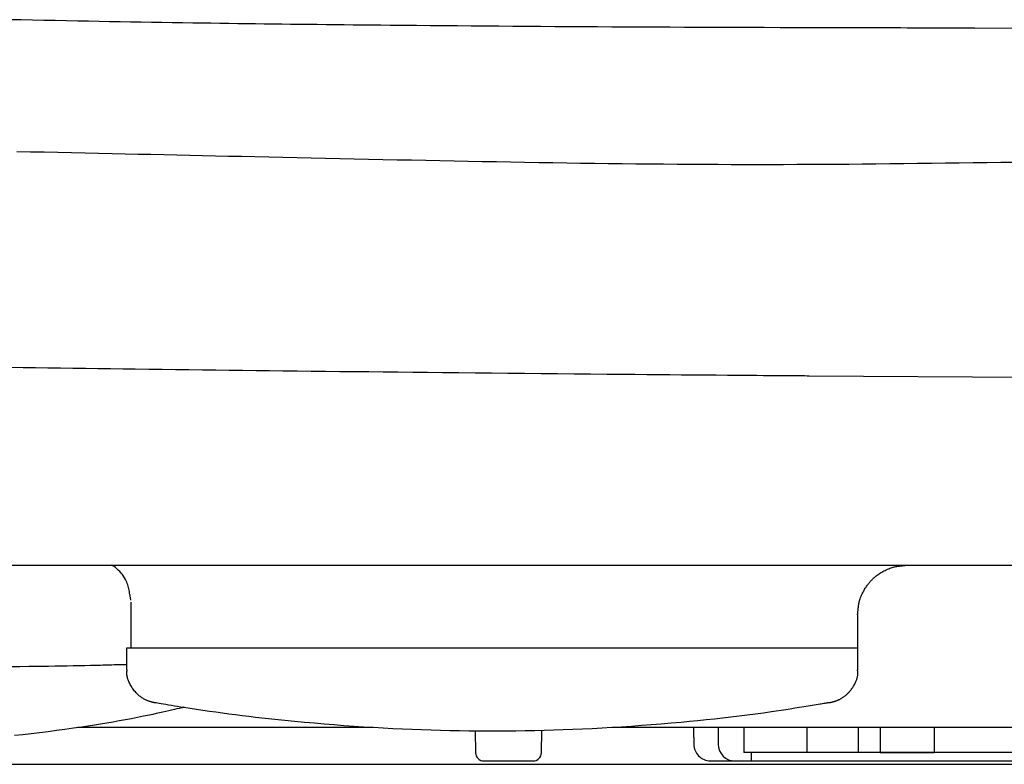
# Model space of a CAD drawing. Extents: x 0 to 2000, y 100 to 2900.
# Drawn here: x 1479 to 1538, y 1024 to 1068 of the extents above; entities that cross this region are included whole.
import ezdxf

# ---------------------------------------------------------------- set-up
doc = ezdxf.new("R2010")
doc.units = 0
doc.header["$MEASUREMENT"] = 0
doc.layers.add('便器', color=7, linetype='CONTINUOUS')
doc.layers.add('温水洗浄便座', color=7, linetype='CONTINUOUS')

msp = doc.modelspace()

# ---------------------------------------------------------------- linework, layer by layer
at = {"layer": '便器', "color": 7, "linetype": 'CONTINUOUS'}
msp.add_line((1438, 1023.5), (1788, 1023.5), dxfattribs=at)
at = {"layer": '温水洗浄便座', "color": 6, "linetype": 'CONTINUOUS'}
for p, q in [((1536.223859, 1067.636266), (1542.023815, 1067.680426)), ((1547.741935, 1046.633948), (1526.3123, 1046.777993)), ((1443.563977, 1035.4381), (1782.436023, 1035.4381)), ((1485.437564, 1030.485132), (1529.220274, 1030.485132)), ((1500.164417, 1025.7), (1482.486624, 1025.7)), ((1506.303516, 1025.498565), (1506.326335, 1024.191274)), ((1510.273665, 1024.191274), (1510.296901, 1025.522437)), ((1618, 1025.7), (1514.490945, 1025.7)), ((1520.865196, 1025.7), (1520.865196, 1024.7)), ((1522.41799, 1024.2), (1522.41799, 1025.7)), ((1526.208022, 1024.2), (1526.208022, 1025.7)), ((1529.274143, 1024.2), (1529.274143, 1025.7)), ((1530.575974, 1025.7), (1530.575974, 1024.2)), ((1533.8, 1025.7), (1533.8, 1024.2)), ((1526.208022, 1024.2), (1522.41799, 1024.2)), ((1522.864892, 1023.7), (1522.864892, 1024.2)), ((1595.2, 1024.2), (1527.849632, 1024.2)), ((1530.397271, 1024.2), (1529.274143, 1024.2)), ((1530.575605, 1024.2), (1533.8, 1024.2)), ((1506.826259, 1023.7), (1509.773741, 1023.7)), ((1520.411609, 1023.7), (1521.865044, 1023.7)), ((1521.865044, 1023.7), (1522.864892, 1023.7)), ((1522.864892, 1023.7), (1598.2, 1023.7))]:
    msp.add_line(p, q, dxfattribs=at)
at = {"layer": '温水洗浄便座', "color": 6, "linetype": 'CONTINUOUS', "flags": 128}
for points in [[(1536.223859, 1067.636266), (1536.204495, 1067.636294), (1536.148929, 1067.636377), (1536.060955, 1067.636508), (1535.944363, 1067.636682), (1535.802946, 1067.636892), (1535.640497, 1067.637134), (1535.460806, 1067.637401), (1535.267666, 1067.637688), (1535.064869, 1067.63799), (1534.856207, 1067.638301), (1534.645472, 1067.638614), (1534.227667, 1067.639237), (1533.815276, 1067.639855), (1533.40684, 1067.640477), (1533.000899, 1067.641107), (1532.595992, 1067.641753), (1532.19066, 1067.642421), (1531.783442, 1067.643117), (1531.372879, 1067.643849), (1530.957511, 1067.644621), (1530.535877, 1067.645442), (1530.106518, 1067.646316), (1529.246839, 1067.648187), (1528.357092, 1067.650276), (1527.441917, 1067.652575), (1526.505958, 1067.655072), (1525.553855, 1067.657759), (1524.590251, 1067.660625), (1523.619788, 1067.66366), (1522.647107, 1067.666853), (1521.676849, 1067.670196), (1520.713658, 1067.673677), (1519.762175, 1067.677287), (1518.856976, 1067.680893), (1517.965124, 1067.684625), (1517.084689, 1067.688499), (1516.213743, 1067.692529), (1515.350358, 1067.696732), (1514.492604, 1067.701123), (1513.638555, 1067.705716), (1512.78628, 1067.710527), (1511.933852, 1067.715573), (1511.079342, 1067.720867), (1510.220822, 1067.726425), (1509.393223, 1067.732008), (1508.562003, 1067.737831), (1507.72899, 1067.743875), (1506.896015, 1067.750123), (1506.064908, 1067.756558), (1505.237499, 1067.763163), (1504.41562, 1067.769919), (1503.601099, 1067.77681), (1502.795768, 1067.783817), (1502.001457, 1067.790924), (1501.219995, 1067.798113), (1500.654873, 1067.803439), (1500.096725, 1067.808813), (1499.5446, 1067.814246), (1498.99755, 1067.819753), (1498.454624, 1067.825344), (1497.914874, 1067.831034), (1497.37735, 1067.836834), (1496.841101, 1067.842757), (1496.30518, 1067.848816), (1495.768635, 1067.855024), (1495.230519, 1067.861392), (1494.711105, 1067.867676), (1494.189309, 1067.874123), (1493.665077, 1067.880739), (1493.138355, 1067.887526), (1492.609091, 1067.89449), (1492.07723, 1067.901633), (1491.54272, 1067.908959), (1491.005507, 1067.916472), (1490.465537, 1067.924176), (1489.922758, 1067.932075), (1489.377116, 1067.940172), (1488.763606, 1067.949466), (1488.146784, 1067.959014), (1487.526987, 1067.968821), (1486.904548, 1067.978886), (1486.279804, 1067.989214), (1485.653089, 1067.999806), (1485.024738, 1068.010665), (1484.395087, 1068.021792), (1483.764471, 1068.03319), (1483.133224, 1068.044861), (1482.501683, 1068.056808), (1481.823201, 1068.069954), (1481.144579, 1068.083437), (1480.465628, 1068.097277), (1479.786162, 1068.111489), (1479.105993, 1068.126093), (1478.424934, 1068.141104)], [(1536.223859, 1067.636266), (1536.204495, 1067.636294), (1536.148929, 1067.636377), (1536.060955, 1067.636508), (1535.944363, 1067.636682), (1535.802946, 1067.636892), (1535.640497, 1067.637134), (1535.460806, 1067.637401), (1535.267666, 1067.637688), (1535.064869, 1067.63799), (1534.856207, 1067.638301), (1534.645472, 1067.638614), (1534.227667, 1067.639237), (1533.815276, 1067.639855), (1533.40684, 1067.640477), (1533.000899, 1067.641107), (1532.595992, 1067.641753), (1532.19066, 1067.642421), (1531.783442, 1067.643117), (1531.372879, 1067.643849), (1530.957511, 1067.644621), (1530.535877, 1067.645442), (1530.106518, 1067.646316), (1529.246839, 1067.648187), (1528.357092, 1067.650276), (1527.441917, 1067.652575), (1526.505958, 1067.655072), (1525.553855, 1067.657759), (1524.590251, 1067.660625), (1523.619788, 1067.66366), (1522.647107, 1067.666853), (1521.676849, 1067.670196), (1520.713658, 1067.673677), (1519.762175, 1067.677287), (1518.856976, 1067.680893), (1517.965124, 1067.684625), (1517.084689, 1067.688499), (1516.213743, 1067.692529), (1515.350358, 1067.696732), (1514.492604, 1067.701123), (1513.638555, 1067.705716), (1512.78628, 1067.710527), (1511.933852, 1067.715573), (1511.079342, 1067.720867), (1510.220822, 1067.726425), (1509.393223, 1067.732008), (1508.562003, 1067.737831), (1507.72899, 1067.743875), (1506.896015, 1067.750123), (1506.064908, 1067.756558), (1505.237499, 1067.763163), (1504.41562, 1067.769919), (1503.601099, 1067.77681), (1502.795768, 1067.783817), (1502.001457, 1067.790924), (1501.219995, 1067.798113), (1500.654873, 1067.803439), (1500.096725, 1067.808813), (1499.5446, 1067.814246), (1498.99755, 1067.819753), (1498.454624, 1067.825344), (1497.914874, 1067.831034), (1497.37735, 1067.836834), (1496.841101, 1067.842757), (1496.30518, 1067.848816), (1495.768635, 1067.855024), (1495.230519, 1067.861392), (1494.711105, 1067.867676), (1494.189309, 1067.874123), (1493.665077, 1067.880739), (1493.138355, 1067.887526), (1492.609091, 1067.89449), (1492.07723, 1067.901633), (1491.54272, 1067.908959), (1491.005507, 1067.916472), (1490.465537, 1067.924176), (1489.922758, 1067.932075), (1489.377116, 1067.940172), (1488.763606, 1067.949466), (1488.146784, 1067.959014), (1487.526987, 1067.968821), (1486.904548, 1067.978886), (1486.279804, 1067.989214), (1485.653089, 1067.999806), (1485.024738, 1068.010665), (1484.395087, 1068.021792), (1483.764471, 1068.03319), (1483.133224, 1068.044861), (1482.501683, 1068.056808), (1481.823201, 1068.069954), (1481.144579, 1068.083437), (1480.465628, 1068.097277), (1479.786162, 1068.111489), (1479.105993, 1068.126093), (1478.424934, 1068.141104)], [(1478.835153, 1060.245243), (1479.656713, 1060.227181), (1480.476696, 1060.209187), (1481.294819, 1060.191264), (1482.1108, 1060.173411), (1482.924358, 1060.15563), (1483.735208, 1060.137921), (1484.54307, 1060.120286), (1485.322699, 1060.10327), (1486.099896, 1060.086309), (1486.8753, 1060.069387), (1487.64955, 1060.052488), (1488.423282, 1060.035597), (1489.197136, 1060.018699), (1489.97175, 1060.001777), (1490.747762, 1059.984818), (1491.525809, 1059.967804), (1492.306532, 1059.950722), (1493.090567, 1059.933554), (1493.933192, 1059.915092), (1494.779785, 1059.896547), (1495.629798, 1059.877948), (1496.482681, 1059.859327), (1497.337884, 1059.840715), (1498.194857, 1059.822142), (1499.053051, 1059.803639), (1499.911916, 1059.785237), (1500.770902, 1059.766967), (1501.629461, 1059.74886), (1502.487042, 1059.730946), (1503.338266, 1059.71336), (1504.188116, 1059.696038), (1505.03673, 1059.679024), (1505.884243, 1059.66236), (1506.730791, 1059.64609), (1507.576512, 1059.630256), (1508.421541, 1059.614902), (1509.266015, 1059.60007), (1510.110069, 1059.585803), (1510.953841, 1059.572144), (1511.797467, 1059.559137), (1512.625397, 1059.547044), (1513.453107, 1059.535655), (1514.280383, 1059.525002), (1515.107017, 1059.515121), (1515.932795, 1059.506046), (1516.757507, 1059.497811), (1517.580941, 1059.49045), (1518.402886, 1059.483999), (1519.223131, 1059.47849), (1520.041464, 1059.473958), (1520.857674, 1059.470438), (1521.646616, 1059.468017), (1522.433726, 1059.466567), (1523.219364, 1059.466077), (1524.003892, 1059.466533), (1524.787671, 1059.467926), (1525.571061, 1059.470244), (1526.354424, 1059.473474), (1527.138119, 1059.477605), (1527.922509, 1059.482626), (1528.707953, 1059.488525), (1529.494812, 1059.49529), (1530.323269, 1059.5033), (1531.153344, 1059.512131), (1531.984697, 1059.52166), (1532.816987, 1059.531765), (1533.649872, 1059.542323), (1534.48301, 1059.553213), (1535.31606, 1059.564311), (1536.148681, 1059.575494), (1536.980531, 1059.586641), (1537.81127, 1059.597629), (1538.640554, 1059.608336)], [(1526.3123, 1046.777993), (1526.311118, 1046.778001), (1526.307682, 1046.778027), (1526.30216, 1046.778068), (1526.294717, 1046.778123), (1526.285519, 1046.778192), (1526.274733, 1046.778272), (1526.262524, 1046.778362), (1526.249059, 1046.778463), (1526.234503, 1046.778571), (1526.219024, 1046.778686), (1526.202787, 1046.778806), (1526.036244, 1046.780045), (1525.828701, 1046.781591), (1525.584304, 1046.783418), (1525.3072, 1046.785497), (1525.001535, 1046.787802), (1524.671455, 1046.790305), (1524.321106, 1046.792977), (1523.954635, 1046.795792), (1523.576187, 1046.798723), (1523.189909, 1046.801741), (1522.799947, 1046.804818), (1522.111416, 1046.810338), (1521.42373, 1046.815956), (1520.736294, 1046.821671), (1520.048514, 1046.827482), (1519.359794, 1046.833386), (1518.66954, 1046.839381), (1517.977156, 1046.845466), (1517.282049, 1046.851639), (1516.583622, 1046.857898), (1515.88128, 1046.864241), (1515.17443, 1046.870666), (1514.201408, 1046.879567), (1513.220698, 1046.888605), (1512.23413, 1046.897768), (1511.243533, 1046.907042), (1510.250737, 1046.916415), (1509.257571, 1046.925874), (1508.265864, 1046.935406), (1507.277446, 1046.944999), (1506.294146, 1046.95464), (1505.317794, 1046.964316), (1504.350218, 1046.974015), (1503.450615, 1046.983137), (1502.559494, 1046.992276), (1501.675979, 1047.001442), (1500.799195, 1047.010642), (1499.928266, 1047.019885), (1499.062316, 1047.029181), (1498.200469, 1047.038538), (1497.34185, 1047.047965), (1496.485584, 1047.05747), (1495.630793, 1047.067063), (1494.776604, 1047.076751), (1493.973665, 1047.085951), (1493.170512, 1047.095246), (1492.367175, 1047.104637), (1491.563683, 1047.114126), (1490.760065, 1047.123715), (1489.95635, 1047.133406), (1489.152567, 1047.143201), (1488.348746, 1047.153102), (1487.544916, 1047.16311), (1486.741107, 1047.173228), (1485.937346, 1047.183457), (1485.189762, 1047.193074), (1484.442246, 1047.202791), (1483.694798, 1047.21261), (1482.947418, 1047.222535), (1482.200106, 1047.232566), (1481.452862, 1047.242707), (1480.705686, 1047.252959), (1479.958579, 1047.263325), (1479.211539, 1047.273807), (1478.464568, 1047.284407)], [(1526.3123, 1046.777993), (1526.311118, 1046.778001), (1526.307682, 1046.778027), (1526.30216, 1046.778068), (1526.294717, 1046.778123), (1526.285519, 1046.778192), (1526.274733, 1046.778272), (1526.262524, 1046.778362), (1526.249059, 1046.778463), (1526.234503, 1046.778571), (1526.219024, 1046.778686), (1526.202787, 1046.778806), (1526.036244, 1046.780045), (1525.828701, 1046.781591), (1525.584304, 1046.783418), (1525.3072, 1046.785497), (1525.001535, 1046.787802), (1524.671455, 1046.790305), (1524.321106, 1046.792977), (1523.954635, 1046.795792), (1523.576187, 1046.798723), (1523.189909, 1046.801741), (1522.799947, 1046.804818), (1522.111416, 1046.810338), (1521.42373, 1046.815956), (1520.736294, 1046.821671), (1520.048514, 1046.827482), (1519.359794, 1046.833386), (1518.66954, 1046.839381), (1517.977156, 1046.845466), (1517.282049, 1046.851639), (1516.583622, 1046.857898), (1515.88128, 1046.864241), (1515.17443, 1046.870666), (1514.201408, 1046.879567), (1513.220698, 1046.888605), (1512.23413, 1046.897768), (1511.243533, 1046.907042), (1510.250737, 1046.916415), (1509.257571, 1046.925874), (1508.265864, 1046.935406), (1507.277446, 1046.944999), (1506.294146, 1046.95464), (1505.317794, 1046.964316), (1504.350218, 1046.974015), (1503.450615, 1046.983137), (1502.559494, 1046.992276), (1501.675979, 1047.001442), (1500.799195, 1047.010642), (1499.928266, 1047.019885), (1499.062316, 1047.029181), (1498.200469, 1047.038538), (1497.34185, 1047.047965), (1496.485584, 1047.05747), (1495.630793, 1047.067063), (1494.776604, 1047.076751), (1493.973665, 1047.085951), (1493.170512, 1047.095246), (1492.367175, 1047.104637), (1491.563683, 1047.114126), (1490.760065, 1047.123715), (1489.95635, 1047.133406), (1489.152567, 1047.143201), (1488.348746, 1047.153102), (1487.544916, 1047.16311), (1486.741107, 1047.173228), (1485.937346, 1047.183457), (1485.189762, 1047.193074), (1484.442246, 1047.202791), (1483.694798, 1047.21261), (1482.947418, 1047.222535), (1482.200106, 1047.232566), (1481.452862, 1047.242707), (1480.705686, 1047.252959), (1479.958579, 1047.263325), (1479.211539, 1047.273807), (1478.464568, 1047.284407)], [(1485.674266, 1033.335396), (1485.673515, 1033.339651), (1485.671357, 1033.351875), (1485.667936, 1033.371258), (1485.663394, 1033.396989), (1485.657875, 1033.428256), (1485.651522, 1033.464248), (1485.644478, 1033.504154), (1485.636887, 1033.547164), (1485.62889, 1033.592466), (1485.620633, 1033.639249), (1485.612257, 1033.686702), (1485.597583, 1033.769409), (1485.582528, 1033.851695), (1485.566638, 1033.933568), (1485.549456, 1034.015038), (1485.530526, 1034.096112), (1485.509392, 1034.176798), (1485.4856, 1034.257105), (1485.458692, 1034.337041), (1485.428212, 1034.416614), (1485.393706, 1034.495833), (1485.354717, 1034.574706), (1485.296999, 1034.676442), (1485.232004, 1034.776621), (1485.160781, 1034.874252), (1485.084378, 1034.968347), (1485.003845, 1035.057918), (1484.920231, 1035.141976), (1484.834583, 1035.219531), (1484.747951, 1035.289596), (1484.661384, 1035.351181), (1484.57593, 1035.403298), (1484.506348, 1035.4381)], [(1529.220709, 1032.4681), (1529.221083, 1032.471632), (1529.222157, 1032.481758), (1529.223855, 1032.497775), (1529.226103, 1032.518978), (1529.228826, 1032.544662), (1529.23195, 1032.574124), (1529.2354, 1032.606659), (1529.2391, 1032.641562), (1529.242977, 1032.678131), (1529.246956, 1032.71566), (1529.250963, 1032.753446), (1529.257082, 1032.810897), (1529.263267, 1032.867407), (1529.269697, 1032.923093), (1529.276551, 1032.978073), (1529.284007, 1033.032467), (1529.292244, 1033.086391), (1529.301441, 1033.139965), (1529.311776, 1033.193306), (1529.323429, 1033.246534), (1529.336576, 1033.299765), (1529.351399, 1033.353119), (1529.37438, 1033.425819), (1529.400469, 1033.498696), (1529.429363, 1033.571486), (1529.460757, 1033.643923), (1529.494349, 1033.715741), (1529.529836, 1033.786677), (1529.566914, 1033.856463), (1529.605279, 1033.924836), (1529.64463, 1033.991529), (1529.684661, 1034.056278), (1529.725071, 1034.118817), (1529.756641, 1034.165851), (1529.788315, 1034.211458), (1529.820154, 1034.255709), (1529.852216, 1034.298679), (1529.884561, 1034.34044), (1529.917248, 1034.381065), (1529.950337, 1034.420628), (1529.983887, 1034.459201), (1530.017957, 1034.496857), (1530.052608, 1034.53367), (1530.087897, 1034.569711), (1530.123876, 1034.605042), (1530.160625, 1034.639735), (1530.198219, 1034.67385), (1530.236731, 1034.707445), (1530.276233, 1034.740581), (1530.316798, 1034.773317), (1530.358499, 1034.805712), (1530.40141, 1034.837825), (1530.445603, 1034.869717), (1530.491152, 1034.901445), (1530.53813, 1034.93307), (1530.600564, 1034.973531), (1530.665206, 1035.013616), (1530.731793, 1035.05302), (1530.800058, 1035.091439), (1530.869738, 1035.12857), (1530.940566, 1035.164108), (1531.012279, 1035.197749), (1531.084612, 1035.22919), (1531.157299, 1035.258125), (1531.230077, 1035.284252), (1531.302679, 1035.307266), (1531.355928, 1035.322099), (1531.409056, 1035.335257), (1531.462182, 1035.346919), (1531.515424, 1035.357264), (1531.568899, 1035.36647), (1531.622726, 1035.374715), (1531.677022, 1035.38218), (1531.731907, 1035.389042), (1531.787498, 1035.39548), (1531.843912, 1035.401674), (1531.901269, 1035.407802), (1531.938993, 1035.411813), (1531.976462, 1035.415798), (1532.012972, 1035.419681), (1532.047821, 1035.423387), (1532.080305, 1035.426842), (1532.10972, 1035.42997), (1532.135365, 1035.432698), (1532.156534, 1035.434949), (1532.172526, 1035.43665), (1532.182637, 1035.437725), (1532.186164, 1035.4381)], [(1485.681153, 1030.485132), (1485.681153, 1030.490116), (1485.681153, 1030.50445), (1485.681153, 1030.527208), (1485.681153, 1030.557463), (1485.681153, 1030.594289), (1485.681153, 1030.63676), (1485.681153, 1030.683948), (1485.681153, 1030.734928), (1485.681153, 1030.788772), (1485.681153, 1030.844556), (1485.681153, 1030.901351), (1485.681153, 1030.996086), (1485.681153, 1031.091104), (1485.681153, 1031.18645), (1485.681153, 1031.28217), (1485.681153, 1031.378312), (1485.681153, 1031.47492), (1485.681153, 1031.572042), (1485.681153, 1031.669724), (1485.681153, 1031.768011), (1485.681153, 1031.866951), (1485.681153, 1031.966589), (1485.681153, 1032.066888), (1485.681153, 1032.167472), (1485.681153, 1032.267883), (1485.681153, 1032.367661), (1485.681153, 1032.466348), (1485.681153, 1032.563484), (1485.681153, 1032.65861), (1485.681153, 1032.751267), (1485.681153, 1032.840996), (1485.681153, 1032.927338), (1485.681153, 1033.009835), (1485.681153, 1033.041402), (1485.681153, 1033.071885), (1485.681153, 1033.100877), (1485.681153, 1033.127974), (1485.681153, 1033.152771), (1485.681153, 1033.174864), (1485.681153, 1033.193848), (1485.681153, 1033.209318), (1485.681153, 1033.220869), (1485.681153, 1033.228096), (1485.681153, 1033.230595)], [(1529.220274, 1032.4681), (1529.220274, 1029.163039)], [(1485.437564, 1029.163764), (1485.437564, 1030.485132)], [(1485.437564, 1029.47535), (1485.432994, 1029.475227), (1485.419857, 1029.474873), (1485.399014, 1029.474312), (1485.371327, 1029.473566), (1485.337657, 1029.472659), (1485.298865, 1029.471614), (1485.255812, 1029.470454), (1485.20936, 1029.469203), (1485.160369, 1029.467884), (1485.109701, 1029.466519), (1485.058217, 1029.465132), (1484.925833, 1029.461568), (1484.79353, 1029.458014), (1484.661087, 1029.454473), (1484.528289, 1029.450949), (1484.394916, 1029.447442), (1484.260751, 1029.443957), (1484.125576, 1029.440496), (1483.989173, 1029.437061), (1483.851324, 1029.433655), (1483.711811, 1029.430281), (1483.570416, 1029.426941), (1483.246263, 1029.419592), (1482.912199, 1029.412429), (1482.568848, 1029.40545), (1482.216834, 1029.398658), (1481.856781, 1029.392051), (1481.489313, 1029.38563), (1481.115054, 1029.379395), (1480.734628, 1029.373347), (1480.348659, 1029.367485), (1479.957771, 1029.36181), (1479.562588, 1029.356322), (1479.012619, 1029.349076), (1478.456886, 1029.342197)], [(1487.156512, 1027.180504), (1487.156271, 1027.180541), (1487.155583, 1027.180647), (1487.154496, 1027.180815), (1487.153061, 1027.181035), (1487.151329, 1027.181302), (1487.149348, 1027.181607), (1487.14717, 1027.181942), (1487.144843, 1027.1823), (1487.142419, 1027.182673), (1487.139946, 1027.183054), (1487.137475, 1027.183434), (1487.132138, 1027.184256), (1487.127026, 1027.185045), (1487.122107, 1027.185809), (1487.117348, 1027.186554), (1487.112716, 1027.187288), (1487.10818, 1027.188017), (1487.103707, 1027.188748), (1487.099263, 1027.189489), (1487.094818, 1027.190247), (1487.090338, 1027.191028), (1487.08579, 1027.19184), (1487.069551, 1027.19489), (1487.052264, 1027.198358), (1487.034041, 1027.202227), (1487.014994, 1027.206476), (1486.995236, 1027.211086), (1486.97488, 1027.216038), (1486.954037, 1027.221311), (1486.932821, 1027.226886), (1486.911343, 1027.232743), (1486.889717, 1027.238864), (1486.868055, 1027.245228), (1486.831306, 1027.256588), (1486.79478, 1027.268606), (1486.758479, 1027.281291), (1486.722405, 1027.294652), (1486.68656, 1027.308696), (1486.650946, 1027.323434), (1486.615565, 1027.338873), (1486.580418, 1027.355023), (1486.545509, 1027.371892), (1486.510838, 1027.38949), (1486.476408, 1027.407825), (1486.428053, 1027.435076), (1486.380243, 1027.463822), (1486.333037, 1027.494062), (1486.286493, 1027.525794), (1486.240669, 1027.559015), (1486.195625, 1027.593723), (1486.151417, 1027.629918), (1486.108105, 1027.667596), (1486.065746, 1027.706757), (1486.024399, 1027.747397), (1485.984122, 1027.789516), (1485.939531, 1027.83936), (1485.896418, 1027.890995), (1485.854791, 1027.944289), (1485.814661, 1027.999111), (1485.776035, 1028.055329), (1485.738922, 1028.112812), (1485.703331, 1028.171427), (1485.669272, 1028.231044), (1485.636751, 1028.291531), (1485.60578, 1028.352756), (1485.576365, 1028.414587), (1485.554282, 1028.463739), (1485.533366, 1028.513113), (1485.513812, 1028.562638), (1485.495811, 1028.612239), (1485.479555, 1028.661845), (1485.465237, 1028.711381), (1485.45305, 1028.760774), (1485.443185, 1028.809952), (1485.435836, 1028.858842), (1485.431194, 1028.907371), (1485.429452, 1028.955464), (1485.429698, 1028.978993), (1485.430587, 1029.002169), (1485.432008, 1029.024759), (1485.433851, 1029.046536), (1485.436003, 1029.067267), (1485.438354, 1029.086723), (1485.440793, 1029.104673), (1485.443209, 1029.120887), (1485.445491, 1029.135136), (1485.447527, 1029.147187), (1485.449208, 1029.156813), (1485.449358, 1029.157669), (1485.449502, 1029.158487), (1485.449638, 1029.159258), (1485.449763, 1029.159972), (1485.449877, 1029.160621), (1485.449978, 1029.161194), (1485.450064, 1029.161684), (1485.450134, 1029.162081), (1485.450186, 1029.162376), (1485.450218, 1029.16256), (1485.450229, 1029.162623)], [(1529.199899, 1029.16439), (1529.199926, 1029.164186), (1529.200004, 1029.163592), (1529.200131, 1029.162641), (1529.2003, 1029.161364), (1529.200509, 1029.159791), (1529.200752, 1029.157954), (1529.201027, 1029.155884), (1529.201328, 1029.153612), (1529.201652, 1029.15117), (1529.201994, 1029.148588), (1529.202351, 1029.145897), (1529.204408, 1029.130289), (1529.206649, 1029.112689), (1529.20897, 1029.093293), (1529.211265, 1029.072297), (1529.213429, 1029.049898), (1529.215355, 1029.026291), (1529.21694, 1029.001673), (1529.218076, 1028.976242), (1529.21866, 1028.950192), (1529.218585, 1028.92372), (1529.217745, 1028.897023), (1529.214294, 1028.850674), (1529.208396, 1028.804277), (1529.200216, 1028.757871), (1529.189913, 1028.711495), (1529.17765, 1028.665189), (1529.163589, 1028.61899), (1529.147892, 1028.572939), (1529.13072, 1028.527074), (1529.112234, 1028.481434), (1529.092598, 1028.436059), (1529.071971, 1028.390988), (1529.047094, 1028.339369), (1529.021141, 1028.288295), (1528.994141, 1028.237852), (1528.966123, 1028.188127), (1528.937115, 1028.139208), (1528.907145, 1028.091182), (1528.876243, 1028.044135), (1528.844437, 1027.998156), (1528.811755, 1027.953331), (1528.778226, 1027.909746), (1528.743878, 1027.867491), (1528.714569, 1027.833254), (1528.684708, 1027.799981), (1528.654296, 1027.767649), (1528.623331, 1027.736234), (1528.591814, 1027.705711), (1528.559744, 1027.676058), (1528.527121, 1027.64725), (1528.493946, 1027.619264), (1528.460216, 1027.592076), (1528.425934, 1027.565661), (1528.391098, 1027.539997), (1528.362278, 1027.519609), (1528.33309, 1027.499711), (1528.303533, 1027.480309), (1528.273608, 1027.46141), (1528.243314, 1027.443019), (1528.212651, 1027.425144), (1528.181619, 1027.407791), (1528.150219, 1027.390966), (1528.118449, 1027.374677), (1528.08631, 1027.358929), (1528.053802, 1027.343728), (1528.028333, 1027.332319), (1528.002662, 1027.321248), (1527.976806, 1027.31052), (1527.950785, 1027.30014), (1527.924618, 1027.290113), (1527.898324, 1027.280442), (1527.871921, 1027.271134), (1527.84543, 1027.262192), (1527.818868, 1027.253622), (1527.792256, 1027.245427), (1527.765611, 1027.237614), (1527.748709, 1027.232858), (1527.73183, 1027.228259), (1527.715002, 1027.22382), (1527.698254, 1027.219542), (1527.681613, 1027.215427), (1527.665109, 1027.211478), (1527.648769, 1027.207696), (1527.632622, 1027.204084), (1527.616696, 1027.200643), (1527.601019, 1027.197377), (1527.58562, 1027.194286), (1527.578929, 1027.19298), (1527.572308, 1027.191711), (1527.565767, 1027.190482), (1527.559317, 1027.189294), (1527.552969, 1027.188151), (1527.546732, 1027.187054), (1527.540617, 1027.186006), (1527.534635, 1027.185009), (1527.528796, 1027.184067), (1527.523111, 1027.18318), (1527.517589, 1027.182351), (1527.516006, 1027.18212), (1527.514457, 1027.181897), (1527.512961, 1027.181683), (1527.511537, 1027.181481), (1527.510203, 1027.181294), (1527.508979, 1027.181124), (1527.507884, 1027.180972), (1527.506937, 1027.180841), (1527.506156, 1027.180734), (1527.505561, 1027.180653), (1527.505171, 1027.1806), (1527.50516, 1027.180599), (1527.505151, 1027.180597), (1527.505142, 1027.180596), (1527.505133, 1027.180595), (1527.505125, 1027.180594), (1527.505118, 1027.180593), (1527.505112, 1027.180592), (1527.505108, 1027.180592), (1527.505104, 1027.180591), (1527.505102, 1027.180591), (1527.505101, 1027.180591)], [(1488.873683, 1026.924105), (1488.871695, 1026.923638), (1488.86594, 1026.922287), (1488.856731, 1026.920125), (1488.84438, 1026.917225), (1488.829201, 1026.913661), (1488.811507, 1026.909507), (1488.79161, 1026.904836), (1488.769823, 1026.89972), (1488.74646, 1026.894235), (1488.721833, 1026.888453), (1488.696255, 1026.882448), (1488.568734, 1026.852521), (1488.428579, 1026.819706), (1488.276981, 1026.784359), (1488.115132, 1026.74684), (1487.944224, 1026.707505), (1487.765449, 1026.666712), (1487.579998, 1026.624819), (1487.389064, 1026.582183), (1487.193838, 1026.539163), (1486.995513, 1026.496116), (1486.79528, 1026.453399), (1486.435424, 1026.378675), (1486.073356, 1026.30607), (1485.709147, 1026.235506), (1485.342872, 1026.166904), (1484.974601, 1026.100186), (1484.604408, 1026.035275), (1484.232365, 1025.972092), (1483.858544, 1025.910559), (1483.483018, 1025.850598), (1483.105859, 1025.79213), (1482.72714, 1025.735079), (1482.225622, 1025.661934), (1481.722073, 1025.591189), (1481.217047, 1025.522922), (1480.7111, 1025.457207), (1480.204786, 1025.39412), (1479.698662, 1025.333737), (1479.193281, 1025.276133), (1478.6892, 1025.221385)], [(1527.513278, 1027.192093), (1527.50701, 1027.191059), (1527.488924, 1027.188075), (1527.460097, 1027.183319), (1527.421605, 1027.176969), (1527.374525, 1027.169201), (1527.319935, 1027.160195), (1527.25891, 1027.150127), (1527.192528, 1027.139175), (1527.121864, 1027.127517), (1527.047997, 1027.11533), (1526.972003, 1027.102792), (1526.739644, 1027.064473), (1526.498719, 1027.024837), (1526.249932, 1026.984097), (1525.993986, 1026.942466), (1525.731585, 1026.900157), (1525.463433, 1026.857382), (1525.190234, 1026.814354), (1524.912691, 1026.771285), (1524.631509, 1026.728389), (1524.34739, 1026.685879), (1524.06104, 1026.643966), (1523.581191, 1026.575978), (1523.097535, 1026.510209), (1522.610492, 1026.446637), (1522.120484, 1026.385238), (1521.627931, 1026.325987), (1521.133255, 1026.268862), (1520.636877, 1026.213838), (1520.139219, 1026.160893), (1519.640701, 1026.110002), (1519.141744, 1026.061143), (1518.64277, 1026.014291), (1518.046666, 1025.960883), (1517.451344, 1025.910313), (1516.857011, 1025.862586), (1516.263873, 1025.817704), (1515.672136, 1025.77567), (1515.082004, 1025.736486), (1514.493684, 1025.700156), (1513.907382, 1025.666683), (1513.323303, 1025.63607), (1512.741653, 1025.608319), (1512.162638, 1025.583433), (1511.586516, 1025.561417), (1511.012952, 1025.542242), (1510.441662, 1025.525886), (1509.872364, 1025.512322), (1509.304777, 1025.501527), (1508.738618, 1025.493475), (1508.173606, 1025.488142), (1507.609457, 1025.485504), (1507.04589, 1025.485535), (1506.482622, 1025.488211), (1505.919372, 1025.493506), (1505.355932, 1025.501409), (1504.791803, 1025.511956), (1504.226562, 1025.525198), (1503.659784, 1025.541186), (1503.091047, 1025.559971), (1502.519925, 1025.581601), (1501.945995, 1025.606129), (1501.368833, 1025.633603), (1500.788015, 1025.664075), (1500.203117, 1025.697596), (1499.613716, 1025.734214), (1499.02996, 1025.773246), (1498.442373, 1025.815253), (1497.851887, 1025.860169), (1497.259428, 1025.907929), (1496.665925, 1025.958468), (1496.072308, 1026.01172), (1495.479505, 1026.067619), (1494.888445, 1026.1261), (1494.300055, 1026.187098), (1493.715266, 1026.250547), (1493.135005, 1026.316381), (1492.733621, 1026.363656), (1492.334811, 1026.412073), (1491.938497, 1026.46165), (1491.544602, 1026.5124), (1491.153046, 1026.564341), (1490.763753, 1026.617488), (1490.376644, 1026.671856), (1489.991641, 1026.727461), (1489.608668, 1026.784319), (1489.227644, 1026.842446), (1488.848494, 1026.901856), (1488.655004, 1026.932777), (1488.464017, 1026.963655), (1488.27756, 1026.994106), (1488.097665, 1027.023743), (1487.92636, 1027.052183), (1487.765675, 1027.079039), (1487.617639, 1027.103928), (1487.484282, 1027.126464), (1487.367633, 1027.146262), (1487.269722, 1027.162937), (1487.192579, 1027.176104), (1487.186047, 1027.17722), (1487.179815, 1027.178284), (1487.173951, 1027.179285), (1487.168521, 1027.180212), (1487.163595, 1027.181054), (1487.159241, 1027.181797), (1487.155526, 1027.182432), (1487.152518, 1027.182945), (1487.150285, 1027.183327), (1487.148895, 1027.183564), (1487.148417, 1027.183645)], [(1519.394312, 1025.734899), (1519.394311, 1025.733876), (1519.394309, 1025.730964), (1519.394305, 1025.726404), (1519.394301, 1025.720434), (1519.394295, 1025.713294), (1519.394289, 1025.705223), (1519.394282, 1025.696459), (1519.394275, 1025.687242), (1519.394268, 1025.677812), (1519.394261, 1025.668406), (1519.394254, 1025.659265), (1519.394247, 1025.650224), (1519.394241, 1025.641664), (1519.394236, 1025.63352), (1519.394232, 1025.625725), (1519.39423, 1025.618215), (1519.394231, 1025.610924), (1519.394234, 1025.603785), (1519.39424, 1025.596735), (1519.39425, 1025.589706), (1519.394263, 1025.582634), (1519.39428, 1025.575454), (1519.394327, 1025.560661), (1519.394388, 1025.545249), (1519.394464, 1025.529292), (1519.394551, 1025.512864), (1519.394647, 1025.496038), (1519.394751, 1025.478888), (1519.39486, 1025.461489), (1519.394973, 1025.443913), (1519.395087, 1025.426236), (1519.395201, 1025.408529), (1519.395312, 1025.390869), (1519.395443, 1025.369603), (1519.395569, 1025.348475), (1519.395695, 1025.327446), (1519.395823, 1025.30648), (1519.395956, 1025.285538), (1519.396096, 1025.264583), (1519.396247, 1025.243577), (1519.396412, 1025.222482), (1519.396592, 1025.20126), (1519.396792, 1025.179874), (1519.397014, 1025.158287), (1519.397292, 1025.133769), (1519.397602, 1025.108973), (1519.397944, 1025.083923), (1519.398319, 1025.058641), (1519.398728, 1025.033153), (1519.399171, 1025.007481), (1519.399649, 1024.98165), (1519.400162, 1024.955684), (1519.400711, 1024.929605), (1519.401297, 1024.903438), (1519.40192, 1024.877207), (1519.402381, 1024.85881), (1519.402863, 1024.840593), (1519.40337, 1024.822755), (1519.403907, 1024.805496), (1519.404475, 1024.789015), (1519.405079, 1024.773512), (1519.405722, 1024.759186), (1519.406408, 1024.746237), (1519.407139, 1024.734865), (1519.407919, 1024.725269), (1519.408751, 1024.717649), (1519.408863, 1024.716819), (1519.408978, 1024.716007), (1519.409099, 1024.715195), (1519.409229, 1024.714364), (1519.40937, 1024.713496), (1519.409525, 1024.712574), (1519.409696, 1024.711578), (1519.409886, 1024.710492), (1519.410098, 1024.709296), (1519.410334, 1024.707972), (1519.410597, 1024.706503), (1519.410739, 1024.705712), (1519.410884, 1024.7049), (1519.411029, 1024.704087), (1519.411171, 1024.703295), (1519.411306, 1024.702542), (1519.41143, 1024.70185), (1519.411539, 1024.701238), (1519.411631, 1024.700727), (1519.411701, 1024.700336), (1519.411745, 1024.700087), (1519.411761, 1024.7)], [(1522.41799, 1024.2), (1522.408867, 1024.2)], [(1529.274143, 1024.2), (1529.268124, 1024.2), (1529.250661, 1024.2), (1529.222652, 1024.2), (1529.184992, 1024.2), (1529.138575, 1024.2), (1529.084297, 1024.2), (1529.023055, 1024.2), (1528.955743, 1024.2), (1528.883256, 1024.2), (1528.806491, 1024.2), (1528.726342, 1024.2), (1528.558676, 1024.2), (1528.383425, 1024.2), (1528.202955, 1024.2), (1528.019632, 1024.2), (1527.835822, 1024.2), (1527.653891, 1024.2), (1527.476207, 1024.2), (1527.305135, 1024.2), (1527.143041, 1024.2), (1526.992292, 1024.2), (1526.855254, 1024.2), (1526.808516, 1024.2), (1526.763611, 1024.2), (1526.720183, 1024.2), (1526.677873, 1024.2), (1526.636324, 1024.2), (1526.595177, 1024.2), (1526.554076, 1024.2), (1526.512661, 1024.2), (1526.470575, 1024.2), (1526.427462, 1024.2), (1526.382961, 1024.2), (1526.360163, 1024.2), (1526.337382, 1024.2), (1526.315072, 1024.2), (1526.293688, 1024.2), (1526.273683, 1024.2), (1526.255511, 1024.2), (1526.239625, 1024.2), (1526.226479, 1024.2), (1526.216528, 1024.2), (1526.210224, 1024.2), (1526.208022, 1024.2)], [(1530.575935, 1024.2), (1530.397271, 1024.2)]]:
    msp.add_lwpolyline(points, dxfattribs=at)
at = {"layer": '温水洗浄便座', "color": 6, "linetype": 'CONTINUOUS'}
for centre, radius, start, end in [((1520.411839, 1024.699987), 1.000079, 179.999277, 223.750436), ((1521.86512, 1024.699924), 0.999924, 179.995637, 269.995636), ((1506.826259, 1024.2), 0.5, 181, 270), ((1509.773741, 1024.2), 0.5, 270, 359), ((1520.411629, 1024.69979), 0.99979, 223.750604, 269.998841)]:
    msp.add_arc(centre, radius, start, end, dxfattribs=at)

doc.saveas('drawing.dxf')
